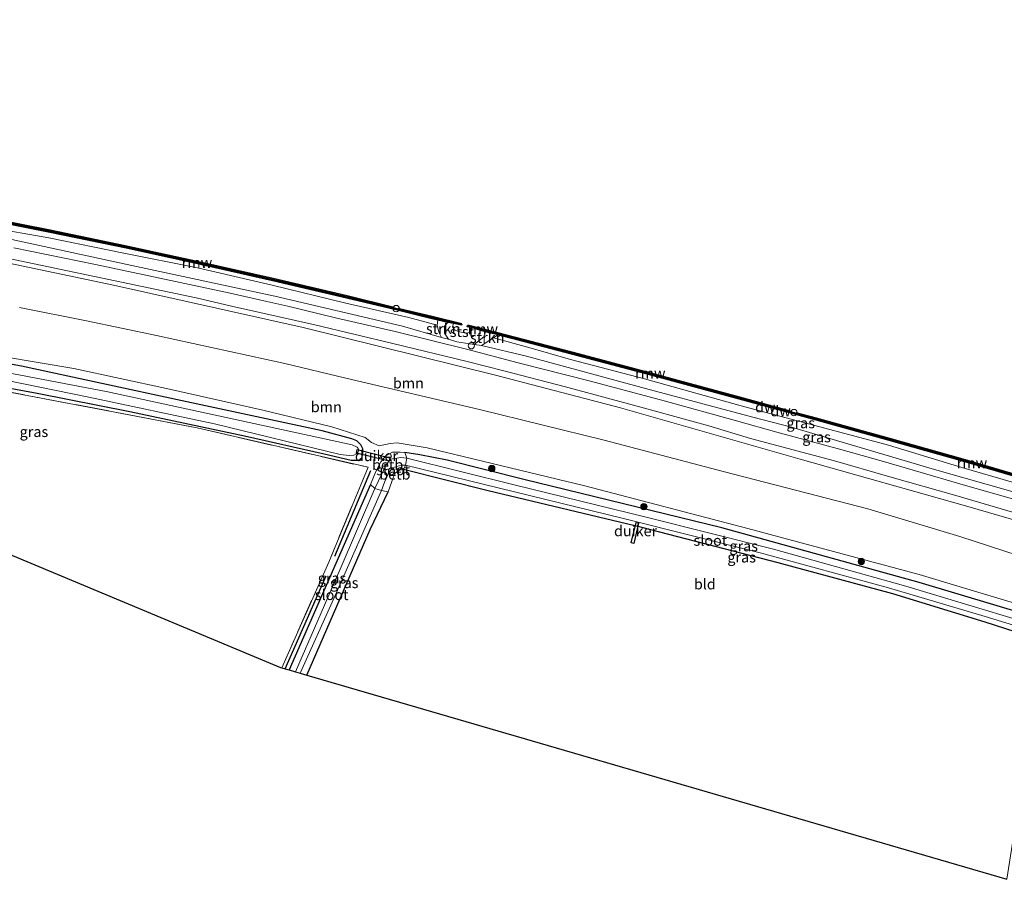
# Model space of a CAD drawing. Units: metres. Extents: x 249989 to 260003, y 468748 to 474541.
# Drawn here: x 252283 to 252516, y 473800 to 474003 of the extents above; entities that cross this region are included whole.
import ezdxf
from ezdxf.enums import TextEntityAlignment as Align

# ---------------------------------------------------------------- set-up
doc = ezdxf.new("R2010")
doc.units = ezdxf.units.M
doc.linetypes.add('IE-TERREINAFSCHEIDING', pattern=[10, 8, -2])
doc.layers.get('0').update_dxf_attribs({"lineweight": 25})
for name, color, linetype in [('B-ME-GC-DAMWAND-GV-B6', 10, 'Continuous'), ('B-ME-GC-DAMWAND-L-B1', 10, 'Continuous'), ('B-ME-GR-BOMENRIJ-L-B1', 10, 'Continuous'), ('B-ME-GW-INSTEEKWATERGANG-L-B1', 10, 'Continuous'), ('B-ME-KG-KADASTRAAL-OPNAMEDTMGRENS-L-B1', 10, 'Continuous'), ('B-ME-KW-DUIKER-GV-B6', 10, 'Continuous'), ('B-ME-KW-REMMINGWERK-L-B1', 10, 'Continuous')]:
    doc.layers.add(name, color=color, linetype=linetype)
for name, color, linetype, lineweight in [('B-ME-GR-BOOM-GV-B6', 93, 'Continuous', 18), ('B-ME-GR-BOOM-S-B1', 93, 'Continuous', 18), ('B-ME-GR-STRUIKEN-GV-B6', 93, 'Continuous', 18), ('B-ME-GW-KRUINLIJN-L-B1', 93, 'Continuous', 18), ('B-ME-GW-TEENLIJN-L-B1', 93, 'Continuous', 18), ('B-ME-IE-GRASLAND-GV-B6', 93, 'Continuous', 18), ('B-ME-IE-GRONDWERKLIJN-GROND_INGERICHT-GV-B6', 253, 'Continuous', 18), ('B-ME-IE-INRICHTINGSELEMENT-S-B1', 253, 'Continuous', 18), ('B-ME-IE-TERREINAFSCHEIDING-RASTERHEKWERK-L-B1', 8, 'IE-TERREINAFSCHEIDING', 18), ('B-ME-OB-BEKLEDING-GV-B6', 253, 'Continuous', 18), ('B-ME-OB-WATERLIJN-L-B1', 133, 'OB-WATERLIJN', 18), ('B-ME-OG-WATER-GV-B6', 153, 'Continuous', 18), ('B-ME-VH-VERH_SOORT-BITUMEN-GV-B6', 8, 'IE-TERREINAFSCHEIDING-NATUURLIJK-HOUTWAL', 18), ('B-ME-VV-SCHEEPVAARTTEKENS-S-B1', 13, 'Continuous', 18)]:
    doc.layers.add(name, color=color, linetype=linetype, lineweight=lineweight)
doc.styles.add('NLCS-ISO', font='NLCS-ISO.TTF')
doc.linetypes.add('IE-TERREINAFSCHEIDING-NATUURLIJK-HOUTWAL', pattern='A,7,-1.5,[67,NLCS.SHX,S=0.75,R=45,X=0,Y=0],-1.5,7,-1.5,[70,NLCS.SHX,S=0.75,R=0,X=0,Y=0],-1.5', length=20)
doc.linetypes.add('OB-WATERLIJN', pattern='A,10,[32,NLCS.SHX,S=2,R=0,X=0,Y=0],-12', length=22)

# ---------------------------------------------------------------- blocks, each defined once
blk = doc.blocks.new('boom')
h = blk.add_hatch(color=256)
edge = h.paths.add_edge_path()
edge.add_arc((0, 0), 0.75, 0, 360)
blk.add_circle((0, 0), 0.75)
blk = doc.blocks.new('dtb')
blk.add_circle((0, 0), 0.75)

msp = doc.modelspace()

# ---------------------------------------------------------------- linework, layer by layer
at = {"layer": 'B-ME-GC-DAMWAND-GV-B6'}
for points in [[(252385.4841, 473931.335, 25.205), (252384.2047, 473931.5137, 25.4695), (252381.8348, 473932.0856, 25.4745), (252380.3802, 473932.4366, 25.4776), (252371.8466, 473934.5155, 25.5082), (252360.1402, 473937.325, 25.5133), (252342.6745, 473941.4332, 25.5159), (252324.8657, 473945.4608, 25.5201), (252307.9703, 473949.1379, 25.5317), (252289.8885, 473952.8801, 25.5369), (252275.2466, 473955.7974, 25.5176), (252254.5268, 473959.7329, 25.4977), (252236.8819, 473963.0242, 25.5085), (252225.0567, 473965.146, 25.4895), (252207.3555, 473968.1962, 25.5021), (252177.7679, 473973.0385, 25.472), (252138.7197, 473979.4367, 25.4982), (252096.3991, 473986.4208, 25.5146), (252078.873, 473989.2803, 25.5118), (252041.7908, 473995.2605, 25.5212), (252012.0533, 474000.1004, 25.5333), (251994.3068, 474002.9978, 25.5335), (251980.0288, 474000.5977, 25.5358), (251947.3522, 473995.0398, 25.541)], [(252277.3996, 473955.8489, 25.205), (252293.7032, 473952.5661, 25.205), (252309.9904, 473949.1314, 25.205), (252326.4167, 473945.5436, 25.205), (252348.1798, 473940.5601, 25.205), (252369.8741, 473935.4021, 25.205), (252387.4774, 473931.1798, 25.205), (252387.4041, 473930.8745, 25.205), (252385.4841, 473931.335, 25.205)], [(252536.5025, 473890.0363, 25.205), (252536.4565, 473889.8862, 25.4629), (252540.5558, 473888.4026, 25.5323), (252523.3234, 473893.6473, 25.5308), (252506.0723, 473898.6955, 25.5103), (252488.7268, 473903.587, 25.5127), (252471.3911, 473908.3735, 25.5053), (252465.9536, 473909.8973, 25.5175), (252454.0551, 473913.1691, 25.5229), (252431.0634, 473919.3643, 25.5063), (252413.477, 473924.0346, 25.5133), (252396.0158, 473928.6031, 25.4768), (252392.9886, 473929.3608, 25.4915), (252389.9455, 473930.2649, 25.205), (252388.7695, 473930.547, 25.205), (252388.8427, 473930.8523, 25.205), (252391.5663, 473930.199, 25.205), (252411.801, 473924.9025, 25.205), (252429.29, 473920.3093, 25.205), (252450.7578, 473914.476, 25.205), (252472.2219, 473908.5773, 25.205), (252493.6547, 473902.631, 25.205), (252515.1643, 473896.4828, 25.205), (252536.5025, 473890.0363, 25.205)]]:
    msp.add_polyline3d(points, dxfattribs=at)
at = {"layer": 'B-ME-GC-DAMWAND-L-B1'}
for points in [[(251930.945, 473992.5, 25.5056), (251964.1322, 473998.1706, 25.4886), (251992.9949, 474003.0227, 25.5045), (251994.3658, 474003.2501, 25.4981), (252013.6729, 474000.1056, 25.4994), (252041.148, 473995.5709, 25.4734), (252074.1169, 473990.2999, 25.4958), (252108.4542, 473984.5883, 25.486), (252141.3216, 473979.2348, 25.4766), (252170.3097, 473974.4777, 25.4464), (252195.1612, 473970.4508, 25.4885), (252211.5125, 473967.7333, 25.499), (252227.9428, 473964.8988, 25.4641), (252244.5402, 473961.8153, 25.432), (252260.7788, 473958.7772, 25.4656), (252277.3697, 473955.6947, 25.4951), (252293.6715, 473952.4124, 25.5219), (252309.9575, 473948.9779, 25.4855), (252326.3824, 473945.3904, 25.491), (252348.1442, 473940.4072, 25.4839), (252369.8376, 473935.2494, 25.5222), (252387.401, 473931.0367, 25.5554)], [(252388.8547, 473930.688, 25.5581), (252391.5281, 473930.0467, 25.5631), (252411.7612, 473924.7507, 25.4954), (252429.2495, 473920.1577, 25.545), (252450.7164, 473914.3245, 25.5061), (252472.1801, 473908.426, 25.5316), (252493.6122, 473902.4798, 25.4849), (252515.12, 473896.3321, 25.5084), (252536.4565, 473889.8862, 25.4629), (252540.4517, 473888.6431, 25.4678)]]:
    msp.add_polyline3d(points, dxfattribs=at)
at = {"layer": 'B-ME-GR-BOMENRIJ-L-B1'}
for p, q in [((252357.376, 473876.235, 22.33), (252365.936, 473896.457, 22.191)), ((252345.605, 473849.549, 22.378), (252355.382, 473871.579, 22.147))]:
    msp.add_line(p, q, dxfattribs=at)
at = {"layer": 'B-ME-GR-BOOM-GV-B6'}
for points in [[(252277.113, 473946.219, 26.678), (252305.017, 473940.394, 26.638), (252349.87, 473930.379, 26.694), (252395.48, 473919.057, 26.734), (252425.074, 473911.308, 26.706), (252467.659, 473899.141, 26.774), (252507.328, 473887.992, 26.805), (252538.66, 473878.86, 26.632)], [(252282.722, 473935.053, 26.65), (252298.599, 473931.97, 26.551), (252315.167, 473928.432, 26.611), (252345.549, 473921.868, 26.571), (252360.008, 473918.351, 26.666), (252391.639, 473910.934, 26.678), (252421.199, 473903.681, 26.77)], [(252536.257, 473870.854, 26.555), (252505.487, 473880.875, 26.686), (252483.685, 473887.414, 26.603), (252449.687, 473896.18, 26.71), (252421.199, 473903.681, 26.77), (252391.639, 473910.934, 26.678), (252360.008, 473918.351, 26.666), (252345.549, 473921.868, 26.571), (252315.167, 473928.432, 26.611), (252298.599, 473931.97, 26.551), (252282.722, 473935.053, 26.65)], [(252533.13, 473860.652, 22.687), (252495.831, 473871.831, 22.493), (252455.228, 473882.756, 22.489), (252416.624, 473892.868, 22.445), (252379.253, 473901.856, 22.386), (252372.187, 473903.053, 22.394), (252370.547, 473902.882, 22.386), (252367.901, 473902.339, 22.386), (252366.073, 473903.145, 22.37), (252364.569, 473904.283, 22.35), (252356.658, 473906.816, 22.346), (252340.327, 473910.811, 22.39), (252317.501, 473915.918, 22.461), (252295.568, 473920.635, 22.386), (252270.607, 473924.794, 22.493)], [(252421.199, 473903.681, 26.77), (252449.687, 473896.18, 26.71), (252483.685, 473887.414, 26.603), (252505.487, 473880.875, 26.686), (252536.257, 473870.854, 26.555)]]:
    msp.add_polyline3d(points, dxfattribs=at)
at = {"layer": 'B-ME-GR-STRUIKEN-GV-B6'}
for points in [[(252384.2047, 473931.5137, 25.4695), (252383.3577, 473930.6934, 25.5573), (252383.388, 473929.0291, 25.9538), (252384.3294, 473927.5953, 26.597), (252382.6646, 473927.9561, 26.6135), (252382.0485, 473929.216, 26.0865), (252381.6728, 473930.9044, 25.5436), (252381.8348, 473932.0856, 25.4745), (252384.2047, 473931.5137, 25.4695)], [(252396.0158, 473928.6031, 25.4768), (252394.9716, 473927.9437, 25.605), (252392.1199, 473926.0938, 26.564), (252390.3815, 473926.3367, 26.6999), (252392.6786, 473928.1417, 25.7239), (252392.9422, 473928.611, 25.6206), (252392.9886, 473929.3608, 25.4915), (252396.0158, 473928.6031, 25.4768)]]:
    msp.add_polyline3d(points, dxfattribs=at)
at = {"layer": 'B-ME-GW-INSTEEKWATERGANG-L-B1'}
for points in [[(252262.432, 473919.316, 22.417), (252286.925, 473914.787, 22.449), (252308.846, 473910.424, 22.465), (252336.017, 473904.682, 22.501), (252354.861, 473900.442, 22.453), (252361.283, 473898.931, 22.413), (252363.094, 473898.913, 22.123), (252363.782, 473899.465, 22.08), (252364.016, 473900.473, 22.103), (252364.054, 473901.621, 22.1), (252363.547, 473902.531, 22.135), (252362.602, 473903.502, 22.163), (252361.4, 473904.018, 22.235), (252354.438, 473905.911, 22.282), (252321.224, 473913.005, 22.326), (252283.149, 473921.181, 22.35), (252251.334, 473926.858, 22.338)], [(252532.768, 473858.932, 22.175), (252495.81, 473869.964, 22.29), (252449.097, 473882.888, 22.219), (252402.174, 473894.371, 22.239), (252384.039, 473898.925, 22.239), (252377.53, 473900.161, 22.223), (252373.95, 473900.715, 21.805)], [(252531.2261, 473854.1868, 22.3748), (252529.4019, 473854.7224, 22.3658), (252521.0093, 473857.4573, 22.3598), (252511.487, 473860.556, 22.179), (252489.626, 473867.26, 22.02), (252462.423, 473874.629, 21.905), (252430.094, 473883.019, 21.885), (252393.729, 473891.7, 21.881), (252373.664, 473896.727, 21.77)], [(252365.822, 473893.164, 21.738), (252356.222, 473871.267, 21.782), (252346.56, 473849.261, 21.823)], [(252350.807, 473848.032, 21.622), (252365.783, 473882.535, 21.722), (252370.061, 473891.405, 21.774)]]:
    msp.add_polyline3d(points, dxfattribs=at)
at = {"layer": 'B-ME-GW-KRUINLIJN-L-B1'}
for points in [[(252525.0055, 473889.4417, 26.6093), (252499.418, 473896.6997, 26.5206), (252465.5567, 473906.7299, 26.4038), (252456.4339, 473909.112, 26.4758), (252431.0366, 473915.9091, 26.4359), (252402.7712, 473923.5771, 26.564), (252392.1199, 473926.0938, 26.564), (252390.3815, 473926.3367, 26.6999), (252386.283, 473926.9509, 26.6849), (252384.3294, 473927.5953, 26.597), (252382.6646, 473927.9561, 26.6135), (252373.4059, 473930.7055, 26.4754), (252343.2317, 473937.7973, 26.572), (252308.1953, 473945.2545, 26.4554), (252274.2496, 473952.6256, 26.5188)], [(252536.257, 473870.854, 26.555), (252505.487, 473880.875, 26.686), (252483.685, 473887.414, 26.603), (252449.687, 473896.18, 26.71), (252421.199, 473903.681, 26.77), (252391.639, 473910.934, 26.678), (252360.008, 473918.351, 26.666), (252345.549, 473921.868, 26.571), (252315.167, 473928.432, 26.611), (252298.599, 473931.97, 26.551), (252282.722, 473935.053, 26.65)], [(252382.6646, 473927.9561, 26.6135), (252382.0485, 473929.216, 26.0865), (252381.6728, 473930.9044, 25.5436), (252381.8348, 473932.0856, 25.4745)], [(252396.0158, 473928.6031, 25.4768), (252394.9716, 473927.9437, 25.605), (252392.1199, 473926.0938, 26.564)]]:
    msp.add_polyline3d(points, dxfattribs=at)
at = {"layer": 'B-ME-GW-TEENLIJN-L-B1'}
for points in [[(252275.1222, 473954.1172, 25.7585), (252289.6702, 473951.586, 25.7122), (252307.3971, 473947.9839, 25.7544), (252324.8633, 473944.5192, 25.6356), (252342.5401, 473940.369, 25.6765), (252360.0157, 473936.1049, 25.6636), (252374.9394, 473932.6949, 25.7778), (252381.6728, 473930.9044, 25.5436)], [(252394.9716, 473927.9437, 25.605), (252403.3689, 473925.6504, 25.6457), (252413.2049, 473922.7742, 25.6793), (252430.733, 473918.1979, 25.6808), (252453.6736, 473911.7877, 25.7385), (252471.1413, 473907.1841, 25.6845), (252488.5338, 473902.5226, 25.6623), (252505.9386, 473897.2254, 25.767), (252523.0398, 473892.2301, 25.7796), (252540.1253, 473886.8909, 25.7984)], [(252533.13, 473860.652, 22.687), (252495.831, 473871.831, 22.493), (252455.228, 473882.756, 22.489), (252416.624, 473892.868, 22.445), (252379.253, 473901.856, 22.386), (252372.187, 473903.053, 22.394), (252370.547, 473902.882, 22.386), (252367.901, 473902.339, 22.386), (252366.073, 473903.145, 22.37), (252364.569, 473904.283, 22.35), (252356.658, 473906.816, 22.346), (252340.327, 473910.811, 22.39), (252317.501, 473915.918, 22.461), (252295.568, 473920.635, 22.386), (252270.607, 473924.794, 22.493)]]:
    msp.add_polyline3d(points, dxfattribs=at)
at = {"layer": 'B-ME-IE-GRASLAND-GV-B6'}
for points in [[(251947.3522, 473995.0398, 25.541), (251980.0288, 474000.5977, 25.5358), (251994.3068, 474002.9978, 25.5335), (252012.0533, 474000.1004, 25.5333), (252041.7908, 473995.2605, 25.5212), (252078.873, 473989.2803, 25.5118), (252096.3991, 473986.4208, 25.5146), (252138.7197, 473979.4367, 25.4982), (252177.7679, 473973.0385, 25.472), (252207.3555, 473968.1962, 25.5021), (252225.0567, 473965.146, 25.4895), (252236.8819, 473963.0242, 25.5085), (252254.5268, 473959.7329, 25.4977), (252275.2466, 473955.7974, 25.5176), (252289.8885, 473952.8801, 25.5369), (252307.9703, 473949.1379, 25.5317), (252324.8657, 473945.4608, 25.5201), (252342.6745, 473941.4332, 25.5159), (252360.1402, 473937.325, 25.5133), (252371.8466, 473934.5155, 25.5082), (252380.3802, 473932.4366, 25.4776), (252381.8348, 473932.0856, 25.4745)], [(251948.1005, 473992.775, 25.9457), (251980.1261, 473998.6524, 26.0245), (251990.9197, 474000.3251, 26.002), (251992.9836, 474000.8701, 25.9933), (251994.9842, 474000.6521, 26.033), (252014.1549, 473997.4394, 26.1639), (252043.1986, 473992.649, 26.238), (252076.2292, 473986.8484, 26.2931), (252115.1569, 473980.3976, 26.3262), (252139.4053, 473976.2129, 26.2299), (252176.4994, 473970.1479, 26.4337), (252209.1861, 473963.7519, 26.5617), (252239.8746, 473958.6175, 26.4735), (252274.2496, 473952.6256, 26.5188), (252308.1953, 473945.2545, 26.4554), (252343.2317, 473937.7973, 26.572), (252373.4059, 473930.7055, 26.4754), (252382.6646, 473927.9561, 26.6135)], [(252381.6728, 473930.9044, 25.5436), (252382.0485, 473929.216, 26.0865), (252382.6646, 473927.9561, 26.6135), (252373.4059, 473930.7055, 26.4754), (252343.2317, 473937.7973, 26.572), (252308.1953, 473945.2545, 26.4554), (252274.2496, 473952.6256, 26.5188), (252239.8746, 473958.6175, 26.4735), (252209.1861, 473963.7519, 26.5617), (252176.4994, 473970.1479, 26.4337), (252139.4053, 473976.2129, 26.2299), (252115.1569, 473980.3976, 26.3262), (252076.2292, 473986.8484, 26.2931), (252043.1986, 473992.649, 26.238), (252014.1549, 473997.4394, 26.1639), (251994.9842, 474000.6521, 26.033), (251992.9836, 474000.8701, 25.9933), (251990.9197, 474000.3251, 26.002), (251980.1261, 473998.6524, 26.0245), (251948.1005, 473992.775, 25.9457)], [(252067.6201, 473959.6521, 22.778), (252092.6174, 473956.0124, 22.946), (252137.457, 473947.8467, 22.61), (252166.4205, 473942.0863, 22.0504), (252185.717, 473939.046, 22.31), (252207.052, 473935.628, 22.111), (252249.664, 473928.127, 22.7741), (252250.238, 473928.082, 22.7732), (252270.607, 473924.794, 22.493), (252295.568, 473920.635, 22.386), (252317.501, 473915.918, 22.461), (252340.327, 473910.811, 22.39), (252356.658, 473906.816, 22.346), (252364.569, 473904.283, 22.35), (252366.073, 473903.145, 22.37), (252367.901, 473902.339, 22.386), (252370.547, 473902.882, 22.386), (252372.187, 473903.053, 22.394), (252379.253, 473901.856, 22.386), (252416.624, 473892.868, 22.445), (252455.228, 473882.756, 22.489), (252495.831, 473871.831, 22.493), (252533.13, 473860.652, 22.687)], [(252275.1222, 473954.1172, 25.7585), (252289.6702, 473951.586, 25.7122), (252307.3971, 473947.9839, 25.7544), (252324.8633, 473944.5192, 25.6356), (252342.5401, 473940.369, 25.6765), (252360.0157, 473936.1049, 25.6636), (252374.9394, 473932.6949, 25.7778), (252381.6728, 473930.9044, 25.5436)], [(252381.8348, 473932.0856, 25.4745), (252381.6728, 473930.9044, 25.5436), (252374.9394, 473932.6949, 25.7778), (252360.0157, 473936.1049, 25.6636), (252342.5401, 473940.369, 25.6765), (252324.8633, 473944.5192, 25.6356), (252307.3971, 473947.9839, 25.7544), (252289.6702, 473951.586, 25.7122), (252275.1222, 473954.1172, 25.7585)], [(252270.301, 473948.727, 26.571), (252294.096, 473943.748, 26.543), (252324.524, 473937.365, 26.555), (252334.2391, 473935.1042, 26.5748), (252335.0556, 473934.9142, 26.5765), (252352.6962, 473930.958, 26.7815), (252371.125, 473926.5515, 26.804), (252388.7702, 473922.3141, 26.7515), (252397.4581, 473920.095, 26.7365), (252412.02, 473916.3109, 26.7265), (252429.877, 473911.49, 26.774), (252446.017, 473907.0866, 26.8065), (252455.8436, 473904.0617, 26.8015), (252475.8027, 473898.7617, 26.8615), (252488.3059, 473895.1294, 26.784), (252504.53, 473890.5816, 26.824), (252523.3235, 473885.0413, 26.8465)], [(252519.6275, 473889.2849, 26.818), (252506.2623, 473893.0933, 26.768), (252494.9208, 473896.41, 26.7605), (252487.3772, 473898.6276, 26.7605), (252477.2552, 473901.4715, 26.768), (252462.1135, 473905.5736, 26.7505), (252452.5656, 473908.2369, 26.6805), (252435.4278, 473913.0266, 26.6805), (252417.968, 473917.6093, 26.723), (252400.8144, 473922.0133, 26.718), (252388.9159, 473925.1639, 26.6805), (252371.7217, 473929.3786, 26.713), (252357.5612, 473932.6106, 26.723), (252346.2525, 473935.387, 26.7393), (252341.2857, 473936.523, 26.7318), (252332.6525, 473938.4729, 26.7568), (252315.9468, 473942.0356, 26.7968), (252300.6787, 473945.2363, 26.7993), (252281.371, 473949.227, 26.7718)], [(252538.66, 473878.86, 26.632), (252507.328, 473887.992, 26.805), (252467.659, 473899.141, 26.774), (252425.074, 473911.308, 26.706), (252395.48, 473919.057, 26.734), (252349.87, 473930.379, 26.694), (252305.017, 473940.394, 26.638), (252277.113, 473946.219, 26.678)], [(252382.6646, 473927.9561, 26.6135), (252384.3294, 473927.5953, 26.597), (252386.283, 473926.9509, 26.6849), (252390.3815, 473926.3367, 26.6999), (252392.1199, 473926.0938, 26.564), (252402.7712, 473923.5771, 26.564), (252431.0366, 473915.9091, 26.4359), (252456.4339, 473909.112, 26.4758), (252465.5567, 473906.7299, 26.4038), (252499.418, 473896.6997, 26.5206), (252525.0055, 473889.4417, 26.6093)], [(252540.1253, 473886.8909, 25.7984), (252550.9148, 473880.8788, 26.5572), (252525.0055, 473889.4417, 26.6093), (252499.418, 473896.6997, 26.5206), (252465.5567, 473906.7299, 26.4038), (252456.4339, 473909.112, 26.4758), (252431.0366, 473915.9091, 26.4359), (252402.7712, 473923.5771, 26.564), (252392.1199, 473926.0938, 26.564), (252394.9716, 473927.9437, 25.605), (252403.3689, 473925.6504, 25.6457), (252413.2049, 473922.7742, 25.6793), (252430.733, 473918.1979, 25.6808), (252453.6736, 473911.7877, 25.7385), (252471.1413, 473907.1841, 25.6845), (252488.5338, 473902.5226, 25.6623), (252505.9386, 473897.2254, 25.767), (252523.0398, 473892.2301, 25.7796), (252540.1253, 473886.8909, 25.7984)], [(252540.5558, 473888.4026, 25.5323), (252540.1253, 473886.8909, 25.7984), (252523.0398, 473892.2301, 25.7796), (252505.9386, 473897.2254, 25.767), (252488.5338, 473902.5226, 25.6623), (252471.1413, 473907.1841, 25.6845), (252453.6736, 473911.7877, 25.7385), (252430.733, 473918.1979, 25.6808), (252413.2049, 473922.7742, 25.6793), (252403.3689, 473925.6504, 25.6457), (252394.9716, 473927.9437, 25.605), (252396.0158, 473928.6031, 25.4768), (252413.477, 473924.0346, 25.5133), (252431.0634, 473919.3643, 25.5063), (252454.0551, 473913.1691, 25.5229), (252465.9536, 473909.8973, 25.5175), (252471.3911, 473908.3735, 25.5053), (252488.7268, 473903.587, 25.5127), (252506.0723, 473898.6955, 25.5103), (252523.3234, 473893.6473, 25.5308), (252540.5558, 473888.4026, 25.5323)], [(252251.334, 473926.858, 22.338), (252283.149, 473921.181, 22.35), (252321.224, 473913.005, 22.326), (252354.438, 473905.911, 22.282), (252361.4, 473904.018, 22.235), (252362.602, 473903.502, 22.163), (252363.547, 473902.531, 22.135), (252364.054, 473901.621, 22.1), (252364.016, 473900.473, 22.103), (252363.782, 473899.465, 22.08), (252363.094, 473898.913, 22.123), (252361.283, 473898.931, 22.413), (252354.861, 473900.442, 22.453), (252336.017, 473904.682, 22.501), (252308.846, 473910.424, 22.465), (252286.925, 473914.787, 22.449), (252262.432, 473919.316, 22.417)], [(252361.283, 473898.931, 22.413), (252363.094, 473898.913, 22.123), (252363.782, 473899.465, 22.08), (252364.016, 473900.473, 22.103), (252364.054, 473901.621, 22.1), (252363.547, 473902.531, 22.135), (252362.602, 473903.502, 22.163), (252361.4, 473904.018, 22.235), (252354.438, 473905.911, 22.282), (252321.224, 473913.005, 22.326), (252283.149, 473921.181, 22.35), (252251.334, 473926.858, 22.338)], [(252271.571, 473919.435, 21.269), (252299.174, 473913.884, 21.269), (252328.919, 473907.506, 21.269), (252358.703, 473900.284, 21.269), (252360.775, 473900.011, 21.269), (252361.905, 473900.11, 21.269), (252362.587, 473900.481, 21.269), (252362.966, 473900.872, 21.269), (252363.058, 473901.389, 21.269), (252362.96, 473901.714, 21.269), (252362.711, 473902.051, 21.269), (252361.49, 473902.534, 21.269), (252333.501, 473908.662, 21.269), (252303.664, 473915.093, 21.269), (252274.204, 473920.716, 21.269)], [(252532.768, 473858.932, 22.175), (252495.81, 473869.964, 22.29), (252449.097, 473882.888, 22.219), (252402.174, 473894.371, 22.239), (252384.039, 473898.925, 22.239), (252377.53, 473900.161, 22.223), (252373.95, 473900.715, 21.805), (252372.896, 473900.849, 21.845), (252371.049, 473900.87, 21.841), (252369.485, 473899.994, 21.825), (252368.299, 473898.56, 21.809), (252367.131, 473896.278, 21.762), (252365.822, 473893.164, 21.738), (252356.222, 473871.267, 21.782), (252346.56, 473849.261, 21.823), (252345.605, 473849.549, 22.378), (252344.814, 473849.78, 22.355), (252355.967, 473874.798, 22.251), (252365.284, 473897.24, 22.394), (252324.8348, 473906.5546, 22.68), (252286.1575, 473913.9732, 22.529), (252256.3598, 473919.5105, 22.485)], [(252262.432, 473919.316, 22.417), (252286.925, 473914.787, 22.449), (252308.846, 473910.424, 22.465), (252336.017, 473904.682, 22.501), (252354.861, 473900.442, 22.453), (252361.283, 473898.931, 22.413)], [(252532.768, 473858.932, 22.175), (252534.563, 473856.481, 21.231), (252492.686, 473869.105, 21.229), (252461.329, 473877.861, 21.229), (252431.193, 473885.475, 21.229), (252399.9, 473893.125, 21.229), (252374.459, 473899.377, 21.229), (252373.95, 473900.715, 21.805), (252377.53, 473900.161, 22.223), (252384.039, 473898.925, 22.239), (252402.174, 473894.371, 22.239), (252449.097, 473882.888, 22.219), (252495.81, 473869.964, 22.29), (252532.768, 473858.932, 22.175)], [(252533.875, 473855.051, 21.231), (252531.2261, 473854.1868, 22.3748), (252529.4019, 473854.7224, 22.3658), (252521.0093, 473857.4573, 22.3598), (252511.487, 473860.556, 22.179), (252489.626, 473867.26, 22.02), (252462.423, 473874.629, 21.905), (252430.094, 473883.019, 21.885), (252393.729, 473891.7, 21.881), (252373.664, 473896.727, 21.77), (252374.123, 473897.725, 21.229), (252388.953, 473894.095, 21.229), (252425.465, 473885.225, 21.229), (252458.464, 473876.898, 21.229), (252488.528, 473868.691, 21.229), (252511.437, 473861.952, 21.229), (252533.875, 473855.051, 21.231)], [(252346.56, 473849.261, 21.823), (252356.222, 473871.267, 21.782), (252365.822, 473893.164, 21.738), (252366.922, 473892.25, 20.49), (252358.656, 473873.094, 20.49), (252348.104, 473848.82, 20.49), (252346.56, 473849.261, 21.823)], [(252349.185, 473848.505, 20.49), (252357.144, 473866.158, 20.49), (252368.481, 473891.737, 20.49), (252370.061, 473891.405, 21.774), (252365.783, 473882.535, 21.722), (252350.807, 473848.032, 21.622), (252349.185, 473848.505, 20.49)]]:
    msp.add_polyline3d(points, dxfattribs=at)
at = {"layer": 'B-ME-IE-GRONDWERKLIJN-GROND_INGERICHT-GV-B6'}
for points in [[(252256.3598, 473919.5105, 22.485), (252286.1575, 473913.9732, 22.529), (252324.8348, 473906.5546, 22.68), (252365.284, 473897.24, 22.394), (252355.967, 473874.798, 22.251), (252344.814, 473849.78, 22.355), (252344.553, 473849.856, 22.298), (252232.401, 473896.686, 22.282)], [(252524.692, 473851.515, 22.235), (252516.587, 473799.675, 22.199), (252350.807, 473848.032, 21.622), (252365.783, 473882.535, 21.722), (252370.061, 473891.405, 21.774), (252371.319, 473895.013, 21.793), (252371.774, 473895.968, 21.793), (252372.694, 473896.574, 21.793), (252373.664, 473896.727, 21.77), (252393.729, 473891.7, 21.881), (252430.094, 473883.019, 21.885), (252462.423, 473874.629, 21.905), (252489.626, 473867.26, 22.02), (252511.487, 473860.556, 22.179), (252521.0093, 473857.4573, 22.3598), (252529.4019, 473854.7224, 22.3658), (252531.2261, 473854.1868, 22.3748), (252524.692, 473851.515, 22.235)]]:
    msp.add_polyline3d(points, dxfattribs=at)
at = {"layer": 'B-ME-IE-TERREINAFSCHEIDING-RASTERHEKWERK-L-B1'}
msp.add_polyline3d([(252106.118, 473943.077, 22.582), (252153.526, 473936.3376, 22.418), (252167.2824, 473934.0274, 22.576), (252197.0465, 473929.3624, 22.538), (252226.7031, 473924.4364, 22.5115), (252256.3598, 473919.5105, 22.485), (252286.1575, 473913.9732, 22.529), (252324.8348, 473906.5546, 22.68), (252365.284, 473897.24, 22.394), (252355.967, 473874.798, 22.251), (252344.814, 473849.78, 22.355)], dxfattribs=at)
at = {"layer": 'B-ME-KG-KADASTRAAL-OPNAMEDTMGRENS-L-B1'}
msp.add_polyline3d([(252232.401, 473896.686, 22.282), (252344.553, 473849.856, 22.298), (252344.814, 473849.78, 22.355), (252345.605, 473849.549, 22.378), (252346.56, 473849.261, 21.823), (252348.104, 473848.82, 20.49), (252349.185, 473848.505, 20.49), (252350.807, 473848.032, 21.622), (252516.587, 473799.675, 22.199)], dxfattribs=at)
at = {"layer": 'B-ME-KW-DUIKER-GV-B6'}
for points in [[(252370.4457, 473899.5209, 21.25), (252370.2562, 473898.7246, 21.2499), (252362.5098, 473900.6281, 21.2609), (252362.6993, 473901.4244, 21.261), (252370.4457, 473899.5209, 21.25)], [(252429.316, 473884.0488, 21.4515), (252428.2056, 473879.213, 21.4515), (252427.6426, 473879.3423, 21.4515), (252428.753, 473884.1781, 21.4515), (252429.316, 473884.0488, 21.4515)]]:
    msp.add_polyline3d(points, dxfattribs=at)
at = {"layer": 'B-ME-KW-REMMINGWERK-L-B1'}
msp.add_line((252396.0309, 473929.0976, 25.3369), (252388.8871, 473930.8931, 25.358), dxfattribs=at)
for points in [[(252371.4441, 473935.1227, 25.3381), (252360.3031, 473937.8284, 25.337), (252342.7714, 473941.9433, 25.3313), (252325.1963, 473945.9119, 25.34), (252307.7742, 473949.6749, 25.355), (252289.9708, 473953.3808, 25.3551), (252275.8875, 473956.1883, 25.3405)], [(252387.4779, 473931.2515, 25.3272), (252380.4258, 473932.9481, 25.3459), (252372.4419, 473934.8812, 25.3389)], [(252465.6761, 473910.4665, 25.3329), (252454.1975, 473913.6244, 25.3347), (252431.1657, 473919.847, 25.3293), (252413.5939, 473924.5052, 25.3436), (252396.0309, 473929.0976, 25.3369)], [(252560.7622, 473882.5699, 25.3427), (252540.7269, 473888.8601, 25.3512), (252523.4894, 473894.1158, 25.3576), (252506.2284, 473899.1682, 25.3386), (252488.8848, 473904.0712, 25.3449), (252471.5399, 473908.8562, 25.3369), (252466.723, 473910.1789, 25.3405)]]:
    msp.add_polyline3d(points, dxfattribs=at)
at = {"layer": 'B-ME-OB-BEKLEDING-GV-B6'}
for points in [[(252385.4841, 473931.335, 25.205), (252385.2456, 473930.5448, 25.205), (252385.7835, 473929.8234, 25.205), (252386.6119, 473929.369, 25.205), (252387.7301, 473929.1323, 25.205), (252388.7807, 473928.9872, 25.205), (252389.6812, 473929.3895, 25.205), (252389.9455, 473930.2649, 25.205), (252392.9886, 473929.3608, 25.4915), (252392.9422, 473928.611, 25.6206), (252392.6786, 473928.1417, 25.7239), (252390.3815, 473926.3367, 26.6999), (252386.283, 473926.9509, 26.6849), (252384.3294, 473927.5953, 26.597), (252383.388, 473929.0291, 25.9538), (252383.3577, 473930.6934, 25.5573), (252384.2047, 473931.5137, 25.4695), (252385.4841, 473931.335, 25.205)], [(252365.822, 473893.164, 21.738), (252367.131, 473896.278, 21.762), (252368.299, 473898.56, 21.809), (252369.485, 473899.994, 21.825), (252371.049, 473900.87, 21.841), (252372.896, 473900.849, 21.845), (252373.95, 473900.715, 21.805), (252374.459, 473899.377, 21.229), (252373.005, 473899.536, 20.947), (252370.58, 473899.203, 20.788), (252369.534, 473897.847, 20.677), (252366.922, 473892.25, 20.49), (252365.822, 473893.164, 21.738)], [(252374.123, 473897.725, 21.229), (252373.664, 473896.727, 21.77), (252372.694, 473896.574, 21.793), (252371.774, 473895.968, 21.793), (252371.319, 473895.013, 21.793), (252370.061, 473891.405, 21.774), (252368.481, 473891.737, 20.49), (252369.134, 473893.726, 20.74), (252370.038, 473895.625, 20.637), (252370.954, 473897.089, 20.82), (252373.207, 473897.736, 20.915), (252374.123, 473897.725, 21.229)]]:
    msp.add_polyline3d(points, dxfattribs=at)
at = {"layer": 'B-ME-OB-WATERLIJN-L-B1'}
msp.add_polyline3d([(252277.3996, 473955.8489, 25.205), (252293.7032, 473952.5661, 25.205), (252309.9904, 473949.1314, 25.205), (252326.4167, 473945.5436, 25.205), (252348.1798, 473940.5601, 25.205), (252369.8741, 473935.4021, 25.205), (252387.4774, 473931.1798, 25.205), (252387.4041, 473930.8745, 25.205), (252385.4841, 473931.335, 25.205), (252385.2456, 473930.5448, 25.205), (252385.7835, 473929.8234, 25.205), (252386.6119, 473929.369, 25.205), (252387.7301, 473929.1323, 25.205), (252388.7807, 473928.9872, 25.205), (252389.6812, 473929.3895, 25.205), (252389.9455, 473930.2649, 25.205), (252388.7695, 473930.547, 25.205), (252388.8427, 473930.8523, 25.205), (252391.5663, 473930.199, 25.205), (252411.801, 473924.9025, 25.205), (252429.29, 473920.3093, 25.205), (252450.7578, 473914.476, 25.205), (252472.2219, 473908.5773, 25.205), (252493.6547, 473902.631, 25.205), (252515.1643, 473896.4828, 25.205), (252536.5025, 473890.0363, 25.205)], dxfattribs=at)
at = {"layer": 'B-ME-OG-WATER-GV-B6'}
for points in [[(252536.5025, 473890.0363, 25.205), (252515.1643, 473896.4828, 25.205), (252493.6547, 473902.631, 25.205), (252472.2219, 473908.5773, 25.205), (252450.7578, 473914.476, 25.205), (252429.29, 473920.3093, 25.205), (252411.801, 473924.9025, 25.205), (252391.5663, 473930.199, 25.205), (252388.8427, 473930.8523, 25.205), (252388.7695, 473930.547, 25.205), (252389.9455, 473930.2649, 25.205), (252389.6812, 473929.3895, 25.205), (252388.7807, 473928.9872, 25.205), (252387.7301, 473929.1323, 25.205), (252386.6119, 473929.369, 25.205), (252385.7835, 473929.8234, 25.205), (252385.2456, 473930.5448, 25.205), (252385.4841, 473931.335, 25.205), (252387.4041, 473930.8745, 25.205), (252387.4774, 473931.1798, 25.205), (252369.8741, 473935.4021, 25.205), (252348.1798, 473940.5601, 25.205), (252326.4167, 473945.5436, 25.205), (252309.9904, 473949.1314, 25.205), (252293.7032, 473952.5661, 25.205), (252277.3996, 473955.8489, 25.205)], [(252274.204, 473920.716, 21.269), (252303.664, 473915.093, 21.269), (252333.501, 473908.662, 21.269), (252361.49, 473902.534, 21.269), (252362.711, 473902.051, 21.269), (252362.96, 473901.714, 21.269), (252363.058, 473901.389, 21.269), (252362.966, 473900.872, 21.269), (252362.587, 473900.481, 21.269), (252361.905, 473900.11, 21.269), (252360.775, 473900.011, 21.269), (252358.703, 473900.284, 21.269), (252328.919, 473907.506, 21.269), (252299.174, 473913.884, 21.269), (252271.571, 473919.435, 21.269)], [(252374.123, 473897.725, 21.229), (252373.207, 473897.736, 20.915), (252370.954, 473897.089, 20.82), (252370.038, 473895.625, 20.637), (252369.134, 473893.726, 20.74), (252368.481, 473891.737, 20.49), (252366.922, 473892.25, 20.49), (252369.534, 473897.847, 20.677), (252370.58, 473899.203, 20.788), (252373.005, 473899.536, 20.947), (252374.459, 473899.377, 21.229), (252374.123, 473897.725, 21.229)], [(252374.123, 473897.725, 21.229), (252374.459, 473899.377, 21.229), (252399.9, 473893.125, 21.229), (252431.193, 473885.475, 21.229), (252461.329, 473877.861, 21.229), (252492.686, 473869.105, 21.229), (252534.563, 473856.481, 21.231), (252533.875, 473855.051, 21.231), (252511.437, 473861.952, 21.229), (252488.528, 473868.691, 21.229), (252458.464, 473876.898, 21.229), (252425.465, 473885.225, 21.229), (252388.953, 473894.095, 21.229), (252374.123, 473897.725, 21.229)], [(252348.104, 473848.82, 20.49), (252358.656, 473873.094, 20.49), (252366.922, 473892.25, 20.49), (252368.481, 473891.737, 20.49), (252357.144, 473866.158, 20.49), (252349.185, 473848.505, 20.49), (252348.104, 473848.82, 20.49)]]:
    msp.add_polyline3d(points, dxfattribs=at)
at = {"layer": 'B-ME-VH-VERH_SOORT-BITUMEN-GV-B6'}
for points in [[(252523.3235, 473885.0413, 26.8465), (252504.53, 473890.5816, 26.824), (252488.3059, 473895.1294, 26.784), (252475.8027, 473898.7617, 26.8615), (252455.8436, 473904.0617, 26.8015), (252446.017, 473907.0866, 26.8065), (252429.877, 473911.49, 26.774), (252412.02, 473916.3109, 26.7265), (252397.4581, 473920.095, 26.7365), (252388.7702, 473922.3141, 26.7515), (252371.125, 473926.5515, 26.804), (252352.6962, 473930.958, 26.7815), (252335.0556, 473934.9142, 26.5765), (252334.2391, 473935.1042, 26.5748), (252324.524, 473937.365, 26.555), (252294.096, 473943.748, 26.543), (252270.301, 473948.727, 26.571)], [(252281.371, 473949.227, 26.7718), (252300.6787, 473945.2363, 26.7993), (252315.9468, 473942.0356, 26.7968), (252332.6525, 473938.4729, 26.7568), (252341.2857, 473936.523, 26.7318), (252346.2525, 473935.387, 26.7393), (252357.5612, 473932.6106, 26.723), (252371.7217, 473929.3786, 26.713), (252388.9159, 473925.1639, 26.6805), (252400.8144, 473922.0133, 26.718), (252417.968, 473917.6093, 26.723), (252435.4278, 473913.0266, 26.6805), (252452.5656, 473908.2369, 26.6805), (252462.1135, 473905.5736, 26.7505), (252477.2552, 473901.4715, 26.768), (252487.3772, 473898.6276, 26.7605), (252494.9208, 473896.41, 26.7605), (252506.2623, 473893.0933, 26.768), (252519.6275, 473889.2849, 26.818)]]:
    msp.add_polyline3d(points, dxfattribs=at)

# ---------------------------------------------------------------- block references
at = {"layer": 'B-ME-GR-BOOM-S-B1', "rotation": 90}
for p in [(252394.5825, 473896.959, 22.75), (252430.6159, 473887.9353, 22.45), (252482.1121, 473874.9272, 22.45)]:
    msp.add_blockref('boom', p, dxfattribs=at)
at = {"layer": 'B-ME-IE-INRICHTINGSELEMENT-S-B1', "rotation": 90}
for p in [(252371.9512, 473934.8347, 25.4422), (252466.1734, 473910.2242, 25.438)]:
    msp.add_blockref('dtb', p, dxfattribs=at)
at = {"layer": 'B-ME-VV-SCHEEPVAARTTEKENS-S-B1', "rotation": 90}
msp.add_blockref('dtb', (252389.7423, 473926.0309, 27.05), dxfattribs=at)

# ---------------------------------------------------------------- texts
at = {"layer": 'B-ME-GC-DAMWAND-GV-B6', "ltscale": 0.2, "style": 'NLCS-ISO'}
msp.add_text('dw', height=2.5, dxfattribs=at).set_placement((252459.3791, 473911.514), align=Align.MIDDLE_CENTER)
at = {"layer": 'B-ME-GC-DAMWAND-L-B1', "ltscale": 0.2, "style": 'NLCS-ISO'}
msp.add_text('dw', height=2.5, dxfattribs=at).set_placement((252462.993, 473910.5735), align=Align.MIDDLE_CENTER)
at = {"layer": 'B-ME-GR-BOOM-GV-B6', "ltscale": 0.2, "style": 'NLCS-ISO'}
for p in [(252374.8276, 473917.1716), (252355.3881, 473911.5501)]:
    msp.add_text('bmn', height=2.5, dxfattribs=at).set_placement(p, align=Align.MIDDLE_CENTER)
at = {"layer": 'B-ME-GR-STRUIKEN-GV-B6', "ltscale": 0.2, "style": 'NLCS-ISO'}
for p in [(252383.0784, 473930.0564), (252393.5142, 473927.9617)]:
    msp.add_text('strkn', height=2.5, dxfattribs=at).set_placement(p, align=Align.MIDDLE_CENTER)
at = {"layer": 'B-ME-IE-GRASLAND-GV-B6', "ltscale": 0.2, "style": 'NLCS-ISO'}
for p in [(252467.7637, 473907.747), (252286.1285, 473905.6685), (252471.5173, 473904.4113), (252454.2565, 473878.598), (252453.7695, 473875.9559), (252356.741, 473870.992), (252359.623, 473869.8845)]:
    msp.add_text('gras', height=2.5, dxfattribs=at).set_placement(p, align=Align.MIDDLE_CENTER)
at = {"layer": 'B-ME-IE-GRONDWERKLIJN-GROND_INGERICHT-GV-B6', "ltscale": 0.2, "style": 'NLCS-ISO'}
msp.add_text('bld', height=2.5, dxfattribs=at).set_placement((252445.0594, 473869.5828), align=Align.MIDDLE_CENTER)
at = {"layer": 'B-ME-KW-DUIKER-GV-B6', "ltscale": 0.2, "style": 'NLCS-ISO'}
for p in [(252367.2713, 473899.9638), (252428.6466, 473882.1662)]:
    msp.add_text('duiker', height=2.5, dxfattribs=at).set_placement(p, align=Align.MIDDLE_CENTER)
at = {"layer": 'B-ME-KW-REMMINGWERK-L-B1', "ltscale": 0.2, "style": 'NLCS-ISO'}
for p in [(252324.7639, 473945.7215), (252392.459, 473929.9954), (252432.1328, 473919.5081), (252508.3364, 473898.26)]:
    msp.add_text('rmw', height=2.5, dxfattribs=at).set_placement(p, align=Align.MIDDLE_CENTER)
at = {"layer": 'B-ME-OB-BEKLEDING-GV-B6', "ltscale": 0.2, "style": 'NLCS-ISO'}
for s, p in [('stst', (252387.5167, 473929.3563)), ('betb', (252369.9195, 473897.8313)), ('betb', (252371.631, 473895.5875))]:
    msp.add_text(s, height=2.5, dxfattribs=at).set_placement(p, align=Align.MIDDLE_CENTER)
at = {"layer": 'B-ME-OG-WATER-GV-B6', "ltscale": 0.2, "style": 'NLCS-ISO'}
for p in [(252371.2133, 473896.6313), (252446.3641, 473879.9133), (252356.6566, 473867.0549)]:
    msp.add_text('sloot', height=2.5, dxfattribs=at).set_placement(p, align=Align.MIDDLE_CENTER)

doc.saveas('drawing.dxf')
